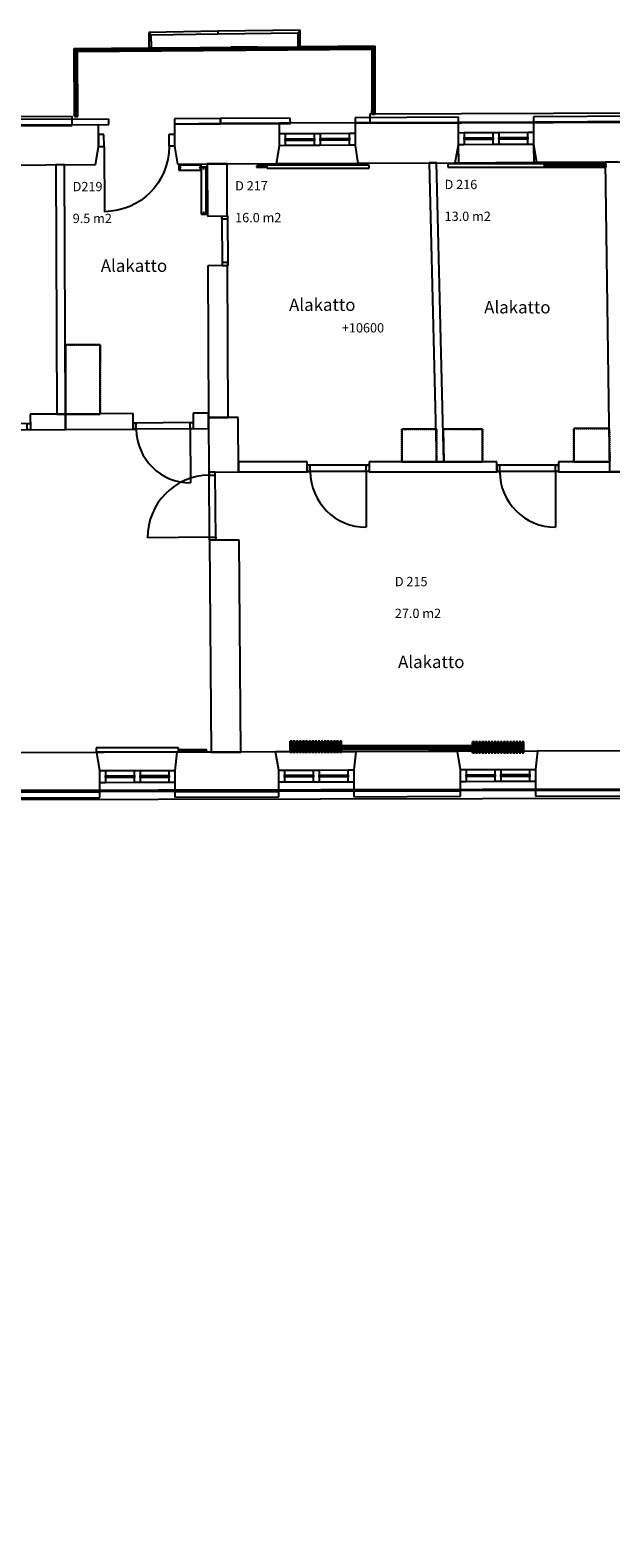
# Model space of a CAD drawing. Units: millimetres. Extents: x 57293 to 208436, y 72671 to 160723.
# Drawn here: x 180446 to 189823, y 122720 to 147038 of the extents above; entities that cross this region are included whole.
import ezdxf

# ---------------------------------------------------------------- set-up
doc = ezdxf.new("R2010")
doc.units = ezdxf.units.MM
doc.header["$LTSCALE"] = 0.5
doc.linetypes.add('DASHDOT2', pattern=[12.7, 6.35, -3.175, 0, -3.175])
doc.layers.add('MT-0_KOMMENTTI', color=40, linetype='Continuous', plot=False)
doc.layers.add('MT-0_NO-PLOT', color=140, linetype='Continuous', plot=False)
for name, color, linetype in [('MT-D4_KMIT', 252, 'Continuous'), ('MT-V_HNELIOT', 7, 'Continuous'), ('MT-V_HNUMEROT', 7, 'Continuous'), ('MT-V_HTXT', 7, 'Continuous'), ('MT1232_KS', 1, 'Continuous'), ('MT1241_US', 1, 'Continuous'), ('MT1242_IKKUNA', 4, 'Continuous'), ('MT1311_VS', 7, 'Continuous'), ('MT1315_VÄLIOVI', 3, 'Continuous'), ('MT1323_SKR', 8, 'DASHDOT2'), ('MT132_TILAPINTA', 8, 'Continuous'), ('MT1331_KIINTO', 3, 'Continuous'), ('MTL0_LEIKKPAKSU', 1, 'Continuous')]:
    doc.layers.add(name, color=color, linetype=linetype)
doc.styles.add('RomanS', font='romans.shx')

# ---------------------------------------------------------------- blocks, each defined once
blk = doc.blocks.new('Tietoa_tila')
at = {"layer": 'MT-V_HNELIOT', "style": 'RomanS'}
blk.add_attdef('TIETOA_TILA:HUONEALA', (0.87, -6.27), '', height=1, dxfattribs=at)
at = {"layer": 'MT-V_HNUMEROT', "style": 'RomanS'}
blk.add_attdef('TIETOA_TILA:HUONENUMERO', (0.87, -2.85), '', height=1, dxfattribs=at)
at = {"layer": 'MT-V_HNUMEROT', "style": 'RomanS', "flags": 1}
blk.add_attdef('SpaceObjects:Number', (0.87, -8), '', height=1, dxfattribs=at)
at = {"layer": 'MT-V_HTXT', "style": 'RomanS'}
blk.add_attdef('TIETOA_TILA:HUONEENNIMI', (0.87, -4.55), '', height=1, dxfattribs=at)
blk = doc.blocks.new('Tietoa_laatankorko_b')
at = {"style": 'RomanS'}
blk.add_attdef('TIETOA_KORKO_LAATTA:LAATANPINTA', (0.52, -1.71), '', height=1, dxfattribs=at)
blk = doc.blocks.new('V_kynnys')
for points in [[(0, 100), (1000, 100)], [(0, 0), (1000, 0)]]:
    blk.add_lwpolyline(points)
blk = doc.blocks.new('110_MT_P02Krs_Rakenne_C_1')
at = {"layer": 'MT1232_KS', "color": 1, "linetype": 'Continuous', "lineweight": -3}
for p, q in [((183626, 144880), (183306, 144879)), ((183306, 144879), (183310, 144039)), ((183630, 144041), (183626, 144880)), ((189937, 144914), (189737, 144911)), ((189808, 139916), (189737, 144911)), ((183310, 144039), (183630, 144041)), ((183634, 143241), (183314, 143239)), ((183314, 143239), (183326, 140788)), ((183646, 140790), (183634, 143241)), ((181015, 140846), (180449, 140843)), ((180449, 140843), (180450, 140593)), ((181016, 140596), (181015, 140846)), ((180450, 140593), (181016, 140596)), ((183806, 140792), (183326, 140788)), ((183326, 140788), (183646, 140790)), ((183326, 140788), (183333, 139909)), ((183813, 139913), (183806, 140792)), ((183333, 139909), (183813, 139913)), ((189808, 139916), (190010, 139916)), ((183822, 138813), (183342, 138809)), ((183342, 138809), (183370, 135390)), ((183850, 135394), (183822, 138813)), ((183370, 135390), (183850, 135394))]:
    blk.add_line(p, q, dxfattribs=at)
at = {"layer": 'MT1311_VS', "color": 7, "linetype": 'Continuous', "lineweight": -3}
for p, q in [((181003, 144867), (180863, 144866)), ((180863, 144866), (180875, 140846)), ((181015, 140846), (181003, 144867)), ((187008, 144901), (186888, 144898)), ((186888, 144898), (187008, 140073)), ((187128, 140076), (187008, 144901)), ((180875, 140846), (181015, 140846)), ((182109, 140853), (181015, 140846)), ((181015, 140846), (181016, 140596)), ((182110, 140603), (182109, 140853)), ((183326, 140861), (183079, 140859)), ((183079, 140859), (183081, 140609)), ((183328, 140611), (183326, 140861)), ((181016, 140596), (182110, 140603)), ((183081, 140609), (183328, 140611)), ((183813, 140076), (183813, 139916)), ((184920, 140076), (183813, 140076)), ((184920, 139916), (184920, 140076)), ((185920, 140076), (185920, 139916)), ((187980, 140076), (185920, 140076)), ((187008, 140073), (187128, 140076)), ((187980, 139916), (187980, 140076)), ((188980, 140076), (188980, 139916)), ((189808, 140076), (188980, 140076)), ((189808, 139916), (189808, 140076)), ((183813, 139916), (184920, 139916)), ((185920, 139916), (187980, 139916)), ((188980, 139916), (189808, 139916))]:
    blk.add_line(p, q, dxfattribs=at)
at = {"layer": 'MT1315_VÄLIOVI', "color": 3, "linetype": 'Continuous', "lineweight": -3}
for p, q in [((183031, 140607), (183036, 139737)), ((185870, 139920), (185870, 139020)), ((188930, 139920), (188930, 139020)), ((183344, 138859), (182344, 138851))]:
    blk.add_line(p, q, dxfattribs=at)
for points in [[(183543, 143990), (183543, 144040), (183633, 144041), (183633, 143991)], [(183547, 143290), (183547, 143240), (183637, 143241), (183637, 143291)], [(180400, 140690), (180450, 140691), (180450, 140591), (180400, 140590)], [(182160, 140701), (182110, 140701), (182110, 140601), (182160, 140601)], [(183030, 140707), (183080, 140707), (183081, 140607), (183031, 140607)], [(183436, 139860), (183436, 139910), (183336, 139909), (183336, 139859)], [(184970, 140020), (184920, 140020), (184920, 139920), (184970, 139920)], [(185870, 140020), (185920, 140020), (185920, 139920), (185870, 139920)], [(188030, 140020), (187980, 140020), (187980, 139920), (188030, 139920)], [(188930, 140020), (188980, 140020), (188980, 139920), (188930, 139920)], [(183444, 138860), (183445, 138810), (183345, 138809), (183344, 138859)]]:
    blk.add_lwpolyline(points, close=True, dxfattribs=at)
for centre, radius, start, end in [((183031, 140607), 870, 180.3606, 270.3606), ((183344, 138859), 1000, 90.4616, 180.4616), ((185870, 139920), 900, 180, 270), ((188930, 139920), 900, 180, 270)]:
    blk.add_arc(centre, radius, start, end, dxfattribs=at)
at = {"layer": 'MT1323_SKR', "color": 8, "linetype": 'DASHDOT2', "lineweight": -3}
for p, q in [((181015, 141960), (181575, 141960)), ((181015, 140846), (181015, 141960)), ((181575, 141960), (181575, 140846)), ((181575, 140846), (181015, 140846)), ((186447, 140601), (187008, 140601)), ((186447, 140076), (186447, 140601)), ((187008, 140601), (187008, 140076)), ((187115, 140601), (187749, 140601)), ((187126, 140076), (187115, 140601)), ((187749, 140601), (187749, 140076)), ((189225, 140611), (189798, 140611)), ((189225, 140076), (189225, 140611)), ((189798, 140611), (189806, 140076)), ((187008, 140076), (186447, 140076)), ((187749, 140076), (187126, 140076)), ((189806, 140076), (189225, 140076))]:
    blk.add_line(p, q, dxfattribs=at)
at = {"layer": 'MT132_TILAPINTA', "color": 8, "linetype": 'Continuous', "lineweight": -3}
for p, q in [((181015, 141960), (181015, 140846)), ((181575, 141960), (181015, 141960)), ((181575, 140846), (181575, 141960)), ((181015, 140846), (181575, 140846)), ((186447, 140601), (186447, 140076)), ((187008, 140601), (186447, 140601)), ((187008, 140076), (187008, 140601)), ((187115, 140601), (187126, 140076)), ((187749, 140601), (187115, 140601)), ((187749, 140076), (187749, 140601)), ((189225, 140611), (189225, 140076)), ((189798, 140611), (189225, 140611)), ((189806, 140076), (189798, 140611)), ((186447, 140076), (187008, 140076)), ((187126, 140076), (187749, 140076)), ((189225, 140076), (189806, 140076)), ((190008, 139920), (189808, 139916))]:
    blk.add_line(p, q, dxfattribs=at)
at = {"layer": 'MT1331_KIINTO', "color": 3, "linetype": 'Continuous', "lineweight": -3}
for p, q in [((181575, 141960), (181015, 141960)), ((181015, 141960), (181015, 140846)), ((181575, 140846), (181575, 141960)), ((181015, 140846), (181575, 140846)), ((187008, 140601), (186447, 140601)), ((186447, 140601), (186447, 140076)), ((187008, 140076), (187008, 140601)), ((187749, 140601), (187115, 140601)), ((187115, 140601), (187126, 140076)), ((187749, 140076), (187749, 140601)), ((189798, 140611), (189225, 140611)), ((189225, 140611), (189225, 140076)), ((189806, 140076), (189798, 140611)), ((186447, 140076), (187008, 140076)), ((187126, 140076), (187749, 140076)), ((189225, 140076), (189806, 140076))]:
    blk.add_line(p, q, dxfattribs=at)
at = {"layer": 'MT1315_VÄLIOVI', "color": 3, "linetype": 'Continuous', "lineweight": -3, "xscale": 0.8, "yscale": 0.9, "rotation": 270.2860406009659}
blk.add_blockref('V_kynnys', (183543, 144040), dxfattribs=at)
at = {"layer": 'MT1315_VÄLIOVI', "color": 3, "linetype": 'Continuous', "lineweight": -3}
for p, xscale, rotation in [((180450, 140691), 1.000043129113289, 180.3605683344107), ((183080, 140707), 0.9703405602550018, 180.3605716454799), ((183445, 138810), 1.1, 90.46164976074157)]:
    blk.add_blockref('V_kynnys', p, dxfattribs=dict(at, xscale=xscale, rotation=rotation))
at = {"layer": 'MT1315_VÄLIOVI', "color": 3, "linetype": 'Continuous', "lineweight": -3, "rotation": 180}
for p in [(185920, 140020), (188980, 140020)]:
    blk.add_blockref('V_kynnys', p, dxfattribs=at)
blk = doc.blocks.new('110_MT_P02Krs_US_C_1')
at = {"layer": 'MT-0_NO-PLOT', "color": 140, "linetype": 'Continuous', "lineweight": -3}
blk.add_line((204571, 135452), (174266, 135367), dxfattribs=at)
at = {"layer": 'MT1241_US', "color": 1, "linetype": 'Continuous', "lineweight": -3}
for p, q in [((181548, 145513), (179794, 145498)), ((181550, 145157), (181548, 145513)), ((183552, 145530), (182778, 145523)), ((182778, 145523), (182780, 145164)), ((184472, 145535), (183552, 145530)), ((184474, 145172), (184472, 145535)), ((187364, 145550), (185692, 145541)), ((185692, 145541), (185694, 145179)), ((187365, 145187), (187364, 145550)), ((190312, 145566), (188574, 145556)), ((188574, 145556), (188575, 145194)), ((185694, 145179), (185739, 144892)), ((187307, 144900), (187365, 145187)), ((188575, 145194), (188621, 144907)), ((181503, 144869), (181550, 145157)), ((182780, 145164), (182825, 144876)), ((184422, 144885), (184474, 145172)), ((179841, 144861), (181503, 144869)), ((182825, 144876), (184422, 144885)), ((185739, 144892), (187307, 144900)), ((188621, 144907), (190266, 144915)), ((181522, 135388), (179885, 135383)), ((181545, 135251), (181522, 135388)), ((181572, 135095), (181545, 135251)), ((182815, 135391), (182782, 135099)), ((184410, 135396), (182815, 135391)), ((184434, 135259), (184410, 135396)), ((184461, 135103), (184434, 135259)), ((185703, 135399), (185671, 135108)), ((187345, 135404), (185703, 135399)), ((187368, 135267), (187345, 135404)), ((187395, 135111), (187368, 135267)), ((188637, 135407), (188605, 135116)), ((190291, 135412), (188637, 135407)), ((181573, 134758), (181572, 135095)), ((182782, 135099), (182783, 134761)), ((184462, 134766), (184461, 135103)), ((185671, 135108), (185672, 134769)), ((187396, 134774), (187395, 135111)), ((188605, 135116), (188606, 134777)), ((179854, 134753), (181573, 134758)), ((182783, 134761), (184462, 134766)), ((185672, 134769), (187396, 134774)), ((188606, 134777), (190343, 134782))]:
    blk.add_line(p, q, dxfattribs=at)
at = {"layer": 'MT1242_IKKUNA', "color": 4, "linetype": 'Continuous', "lineweight": -3}
for p, q in [((184473, 145369), (184563, 145370)), ((184474, 145174), (184473, 145369)), ((184563, 145370), (184564, 145175)), ((184564, 145287), (185039, 145290)), ((184564, 145257), (184564, 145287)), ((185039, 145260), (184564, 145257)), ((185038, 145372), (185128, 145373)), ((185039, 145177), (185038, 145372)), ((185039, 145290), (185039, 145260)), ((185129, 145178), (185039, 145177)), ((185128, 145373), (185129, 145178)), ((185129, 145290), (185604, 145293)), ((185129, 145260), (185129, 145290)), ((185604, 145263), (185129, 145260)), ((185603, 145375), (185693, 145376)), ((185604, 145180), (185603, 145375)), ((185604, 145293), (185604, 145263)), ((185694, 145181), (185604, 145180)), ((185693, 145376), (185694, 145181)), ((187364, 145384), (187454, 145385)), ((187365, 145189), (187364, 145384)), ((187455, 145190), (187365, 145189)), ((187454, 145385), (187455, 145190)), ((187455, 145302), (187925, 145305)), ((187455, 145272), (187455, 145302)), ((187925, 145275), (187455, 145272)), ((187924, 145387), (188014, 145388)), ((187925, 145192), (187924, 145387)), ((187925, 145305), (187925, 145275)), ((188015, 145193), (187925, 145192)), ((188014, 145388), (188015, 145193)), ((188015, 145305), (188485, 145308)), ((188015, 145275), (188015, 145305)), ((188485, 145278), (188015, 145275)), ((188484, 145390), (188574, 145391)), ((188485, 145195), (188484, 145390)), ((188485, 145308), (188485, 145278)), ((188575, 145196), (188485, 145195)), ((188574, 145391), (188575, 145196)), ((184564, 145175), (184474, 145174)), ((181573, 134900), (181572, 135095)), ((181572, 135095), (181662, 135095)), ((181662, 135095), (181663, 134900)), ((181663, 135012), (182133, 135014)), ((181663, 134982), (181663, 135012)), ((182133, 134984), (181663, 134982)), ((182133, 134901), (182132, 135096)), ((182132, 135096), (182222, 135096)), ((182133, 135014), (182133, 134984)), ((182222, 135096), (182223, 134901)), ((182223, 135014), (182693, 135015)), ((182223, 134984), (182223, 135014)), ((182693, 134985), (182223, 134984)), ((182693, 134903), (182692, 135098)), ((182692, 135098), (182782, 135098)), ((182693, 135015), (182693, 134985)), ((182782, 135098), (182783, 134903)), ((184462, 134908), (184461, 135103)), ((184461, 135103), (184551, 135103)), ((184551, 135103), (184552, 134908)), ((184551, 135020), (185021, 135022)), ((184551, 134990), (184551, 135020)), ((185021, 134992), (184551, 134990)), ((185022, 134909), (185021, 135104)), ((185021, 135104), (185111, 135104)), ((185021, 135022), (185021, 134992)), ((185111, 135104), (185112, 134909)), ((185111, 135022), (185581, 135023)), ((185111, 134992), (185111, 135022)), ((185581, 134993), (185111, 134992)), ((185582, 134911), (185581, 135106)), ((185581, 135106), (185671, 135106)), ((185581, 135023), (185581, 134993)), ((185671, 135106), (185672, 134911)), ((187396, 134916), (187395, 135111)), ((187395, 135111), (187485, 135111)), ((187485, 135111), (187486, 134916)), ((187486, 135029), (187956, 135030)), ((187486, 134999), (187486, 135029)), ((187956, 135000), (187486, 134999)), ((187955, 135112), (188045, 135113)), ((187956, 134917), (187955, 135112)), ((187956, 135030), (187956, 135000)), ((188045, 135113), (188046, 134918)), ((188046, 135030), (188516, 135031)), ((188046, 135000), (188046, 135030)), ((188516, 135001), (188046, 135000)), ((188516, 134919), (188515, 135114)), ((188515, 135114), (188605, 135114)), ((188516, 135031), (188516, 135001)), ((188605, 135114), (188606, 134919)), ((181663, 134900), (181573, 134900)), ((182223, 134901), (182133, 134901)), ((182783, 134903), (182693, 134903)), ((184552, 134908), (184462, 134908)), ((185112, 134909), (185022, 134909)), ((185672, 134911), (185582, 134911)), ((187486, 134916), (187396, 134916)), ((188046, 134918), (187956, 134917)), ((188606, 134919), (188516, 134919))]:
    blk.add_line(p, q, dxfattribs=at)
at = {"layer": 'MT1315_VÄLIOVI', "color": 3, "linetype": 'Continuous', "lineweight": -3}
blk.add_line((181640, 145160), (181646, 144110), dxfattribs=at)
for points in [[(181639, 145355), (181549, 145354), (181550, 145159), (181640, 145160)], [(182689, 145360), (182779, 145361), (182780, 145166), (182690, 145165)]]:
    blk.add_lwpolyline(points, close=True, dxfattribs=at)
at = {"layer": 'MT1315_VÄLIOVI', "color": 3, "linetype": 'Continuous', "lineweight": -3, "extrusion": (0, 0, -1)}
blk.add_arc((-181640, 145160), 1050, 179.6989, 269.6989, dxfattribs=at)
at = {"layer": 'MT132_TILAPINTA', "color": 8, "linetype": 'Continuous', "lineweight": -3}
for p, q in [((183484, 147021), (182362, 147001)), ((182362, 147001), (182365, 146750)), ((182362, 147001), (182403, 146962)), ((182403, 146962), (183485, 146981)), ((182405, 146751), (182403, 146962)), ((184808, 147038), (183484, 147021)), ((183485, 146981), (183484, 147021)), ((183485, 146981), (184768, 146997)), ((184768, 146997), (184808, 147038)), ((184768, 146997), (184769, 146770)), ((184809, 146771), (184808, 147038)), ((181158, 146740), (182365, 146750)), ((181165, 145646), (181158, 146740)), ((181158, 146740), (181209, 146691)), ((181166, 146733), (186009, 146773)), ((181173, 145646), (181166, 146733)), ((181183, 146716), (185991, 146755)), ((181190, 145646), (181183, 146716)), ((181201, 146698), (185973, 146737)), ((181208, 145646), (181201, 146698)), ((181209, 146691), (185966, 146730)), ((181215, 145646), (181209, 146691)), ((182365, 146750), (182405, 146751)), ((182365, 146750), (182365, 146750)), ((182365, 146750), (182365, 146750)), ((182385, 146751), (184789, 146770)), ((183691, 146763), (183688, 146761)), ((183699, 146765), (183691, 146763)), ((184116, 146765), (183699, 146765)), ((184769, 146770), (184809, 146770)), ((186016, 146780), (184809, 146771)), ((184809, 146770), (184809, 146771)), ((184809, 146771), (184809, 146771)), ((185966, 146730), (185965, 145735)), ((185973, 146737), (185966, 146730)), ((185973, 146737), (185972, 145685)), ((185973, 146737), (186016, 146780)), ((185990, 145685), (185991, 146755)), ((186007, 145685), (186009, 146773)), ((186015, 145685), (186016, 146780)), ((205298, 145752), (185929, 145683)), ((185929, 145683), (185929, 145538)), ((185965, 145685), (185965, 145735)), ((185965, 145685), (186015, 145685)), ((174871, 145455), (181125, 145502)), ((181124, 145646), (175015, 145601)), ((181717, 145603), (179793, 145594)), ((179794, 145509), (181718, 145518)), ((181125, 145502), (181124, 145646)), ((181165, 145646), (181215, 145646)), ((181718, 145518), (181717, 145603)), ((183518, 145611), (182777, 145608)), ((182777, 145608), (182777, 145604)), ((182777, 145608), (182777, 145523)), ((182777, 145604), (182777, 145563)), ((182777, 145563), (182777, 145523)), ((182777, 145563), (182777, 145563)), ((182777, 145523), (183518, 145526)), ((183517, 145566), (183518, 145526)), ((183518, 145566), (183517, 145566)), ((184647, 145617), (183518, 145611)), ((183518, 145526), (183518, 145611)), ((183518, 145611), (183518, 145608)), ((183518, 145611), (183518, 145526)), ((183518, 145608), (183518, 145566)), ((183518, 145526), (184648, 145532)), ((185692, 145541), (184472, 145535)), ((184648, 145532), (184647, 145617)), ((187364, 145632), (185692, 145623)), ((185692, 145623), (185692, 145619)), ((185692, 145623), (185692, 145538)), ((185692, 145619), (185692, 145578)), ((185692, 145578), (185692, 145538)), ((185692, 145578), (185692, 145578)), ((185692, 145538), (187365, 145547)), ((185929, 145538), (205154, 145607)), ((187364, 145628), (187364, 145632)), ((187364, 145547), (187364, 145632)), ((187364, 145587), (187364, 145628)), ((187364, 145587), (187364, 145587)), ((187365, 145547), (187364, 145587)), ((188574, 145556), (187364, 145550)), ((190310, 145648), (188573, 145638)), ((188573, 145638), (188573, 145634)), ((188573, 145638), (188574, 145553)), ((188573, 145634), (188573, 145593)), ((188573, 145593), (188573, 145553)), ((188573, 145593), (188573, 145593)), ((188573, 145553), (190311, 145563)), ((184563, 145370), (185038, 145372)), ((185039, 145177), (184564, 145175)), ((185128, 145373), (185603, 145375)), ((185604, 145180), (185129, 145178)), ((187367, 144900), (187365, 145187)), ((187454, 145385), (187924, 145387)), ((187925, 145192), (187455, 145190)), ((188014, 145388), (188484, 145390)), ((188485, 145195), (188015, 145193)), ((188575, 145194), (188577, 144906)), ((184422, 144885), (185739, 144892)), ((187307, 144900), (188621, 144907)), ((182815, 135391), (181522, 135388)), ((181572, 135095), (181522, 135388)), ((185703, 135399), (184410, 135396)), ((184461, 135103), (184410, 135396)), ((188637, 135407), (187345, 135404)), ((187395, 135111), (187345, 135404)), ((181662, 135095), (182132, 135096)), ((182222, 135096), (182692, 135098)), ((184551, 135103), (185021, 135104)), ((185111, 135104), (185581, 135106)), ((187485, 135111), (187955, 135112)), ((188045, 135113), (188515, 135114)), ((205172, 134827), (174905, 134762)), ((181573, 134746), (179854, 134740)), ((181573, 134758), (182783, 134761)), ((181574, 134661), (181573, 134746)), ((182133, 134901), (181663, 134900)), ((182693, 134903), (182223, 134901)), ((184462, 134755), (182783, 134750)), ((182783, 134750), (182784, 134665)), ((184462, 134766), (185672, 134769)), ((184462, 134670), (184462, 134755)), ((185022, 134909), (184552, 134908)), ((185582, 134911), (185112, 134909)), ((187396, 134765), (185672, 134759)), ((185672, 134759), (185672, 134674)), ((187396, 134774), (188606, 134777)), ((187396, 134680), (187396, 134765)), ((187956, 134917), (187486, 134916)), ((188516, 134919), (188046, 134918)), ((190343, 134775), (188606, 134769)), ((188606, 134769), (188607, 134684)), ((175049, 134618), (205317, 134683)), ((179854, 134655), (181574, 134661)), ((182784, 134665), (184462, 134670)), ((185672, 134674), (187396, 134680)), ((188607, 134684), (190344, 134690))]:
    blk.add_line(p, q, dxfattribs=at)
blk = doc.blocks.new('110_MT_P02Krs_Tilat_C_1')
at = {"layer": 'MT-0_KOMMENTTI', "char_height": 200, "width": 7248.03, "attachment_point": 1, "style": 'RomanS'}
for insert in [(181587, 143339), (184627, 142709), (187777, 142669), (186387, 136949)]:
    blk.add_mtext('Alakatto', dxfattribs=dict(at, insert=insert))
blk = doc.blocks.new('110_MT_P02Krs_Patterit_C_1')
at = {"layer": 'MT132_TILAPINTA', "color": 8, "linetype": 'Continuous', "lineweight": -3}
for p, q in [((183210, 144860), (182850, 144860)), ((182850, 144860), (182850, 144780)), ((182850, 144780), (183210, 144780)), ((182861, 144825), (182860, 144820)), ((182860, 144820), (182861, 144815)), ((182865, 144829), (182861, 144825)), ((182861, 144815), (182865, 144811)), ((182870, 144830), (182865, 144829)), ((182865, 144811), (182870, 144810)), ((182875, 144829), (182870, 144830)), ((182870, 144810), (182875, 144811)), ((182879, 144825), (182875, 144829)), ((182875, 144811), (182879, 144815)), ((182880, 144820), (182879, 144825)), ((182879, 144815), (182880, 144820)), ((183181, 144825), (183180, 144820)), ((183180, 144820), (183181, 144815)), ((183185, 144829), (183181, 144825)), ((183181, 144815), (183185, 144811)), ((183190, 144830), (183185, 144829)), ((183185, 144811), (183190, 144810)), ((183195, 144829), (183190, 144830)), ((183190, 144810), (183195, 144811)), ((183199, 144825), (183195, 144829)), ((183195, 144811), (183199, 144815)), ((183200, 144820), (183199, 144825)), ((183199, 144815), (183200, 144820)), ((183210, 144780), (183210, 144860)), ((183290, 144830), (183210, 144830)), ((183210, 144830), (183210, 144070)), ((183241, 144815), (183240, 144810)), ((183240, 144810), (183241, 144805)), ((183245, 144819), (183241, 144815)), ((183241, 144805), (183245, 144801)), ((183250, 144820), (183245, 144819)), ((183245, 144801), (183250, 144800)), ((183255, 144819), (183250, 144820)), ((183250, 144800), (183255, 144801)), ((183259, 144815), (183255, 144819)), ((183255, 144801), (183259, 144805)), ((183260, 144810), (183259, 144815)), ((183259, 144805), (183260, 144810)), ((183290, 144070), (183290, 144830)), ((184101, 144840), (184100, 144839)), ((184100, 144839), (184100, 144837)), ((184100, 144837), (184100, 144835)), ((184100, 144835), (184101, 144833)), ((184103, 144844), (184101, 144840)), ((184103, 144844), (184101, 144842)), ((184101, 144842), (184101, 144840)), ((184101, 144833), (184101, 144832)), ((184101, 144833), (184103, 144830)), ((184101, 144832), (184103, 144830)), ((184106, 144846), (184103, 144844)), ((184105, 144845), (184103, 144844)), ((184103, 144830), (184105, 144828)), ((184103, 144830), (184106, 144827)), ((184106, 144846), (184105, 144845)), ((184105, 144828), (184106, 144827)), ((184110, 144847), (184106, 144846)), ((184106, 144827), (184110, 144827)), ((184270, 144847), (184110, 144847)), ((184110, 144827), (184270, 144827)), ((184151, 144840), (184150, 144839)), ((184150, 144839), (184150, 144837)), ((184150, 144837), (184150, 144835)), ((184150, 144835), (184151, 144833)), ((184153, 144844), (184151, 144840)), ((184153, 144844), (184151, 144842)), ((184151, 144842), (184151, 144840)), ((184151, 144833), (184151, 144832)), ((184151, 144833), (184153, 144830)), ((184151, 144832), (184153, 144830)), ((184156, 144846), (184153, 144844)), ((184155, 144845), (184153, 144844)), ((184153, 144830), (184155, 144828)), ((184153, 144830), (184156, 144827)), ((184156, 144846), (184155, 144845)), ((184155, 144828), (184156, 144827)), ((184160, 144847), (184156, 144846)), ((184156, 144827), (184160, 144827)), ((184270, 144847), (184160, 144847)), ((184160, 144827), (184270, 144827)), ((185920, 144862), (184270, 144862)), ((184270, 144862), (184270, 144812)), ((184270, 144827), (184270, 144847)), ((184270, 144827), (184270, 144847)), ((184270, 144812), (185920, 144812)), ((185920, 144812), (185920, 144862)), ((187189, 144880), (187189, 144830)), ((188750, 144880), (187189, 144880)), ((187189, 144830), (188750, 144830)), ((188750, 144860), (188750, 144880)), ((188750, 144880), (189747, 144880)), ((188750, 144830), (188750, 144880)), ((188750, 144860), (189747, 144860)), ((188750, 144830), (188750, 144850)), ((188750, 144850), (189747, 144850)), ((188750, 144830), (189747, 144830)), ((188904, 144879), (188900, 144880)), ((188900, 144860), (188904, 144861)), ((188904, 144879), (188907, 144877)), ((188907, 144877), (188904, 144879)), ((188907, 144863), (188904, 144861)), ((188904, 144861), (188907, 144863)), ((188909, 144874), (188907, 144877)), ((188907, 144863), (188909, 144866)), ((188909, 144874), (188910, 144872)), ((188910, 144872), (188909, 144874)), ((188910, 144868), (188909, 144866)), ((188909, 144866), (188910, 144868)), ((188910, 144870), (188910, 144872)), ((188910, 144868), (188910, 144870)), ((189747, 144860), (189747, 144880)), ((189747, 144830), (189747, 144850)), ((183210, 144070), (183290, 144070)), ((183241, 144095), (183240, 144090)), ((183240, 144090), (183241, 144085)), ((183245, 144099), (183241, 144095)), ((183241, 144085), (183245, 144081)), ((183250, 144100), (183245, 144099)), ((183245, 144081), (183250, 144080)), ((183255, 144099), (183250, 144100)), ((183250, 144080), (183255, 144081)), ((183259, 144095), (183255, 144099)), ((183255, 144081), (183259, 144085)), ((183260, 144090), (183259, 144095)), ((183259, 144085), (183260, 144090)), ((181510, 135460), (181510, 135400)), ((182840, 135460), (181510, 135460)), ((182840, 135400), (182840, 135460)), ((184645, 135390), (184645, 135570)), ((184675, 135570), (184645, 135570)), ((184675, 135390), (184675, 135570)), ((184695, 135390), (184695, 135570)), ((184725, 135570), (184695, 135570)), ((184725, 135390), (184725, 135570)), ((184775, 135570), (184745, 135570)), ((184745, 135390), (184745, 135570)), ((184775, 135390), (184775, 135570)), ((184825, 135570), (184795, 135570)), ((184795, 135390), (184795, 135570)), ((184825, 135390), (184825, 135570)), ((184875, 135570), (184845, 135570)), ((184845, 135390), (184845, 135570)), ((184875, 135390), (184875, 135570)), ((184925, 135570), (184895, 135570)), ((184895, 135390), (184895, 135570)), ((184925, 135390), (184925, 135570)), ((184975, 135570), (184945, 135570)), ((184945, 135390), (184945, 135570)), ((184975, 135390), (184975, 135570)), ((184995, 135390), (184995, 135570)), ((185025, 135570), (184995, 135570)), ((185025, 135390), (185025, 135570)), ((185045, 135390), (185045, 135570)), ((185075, 135570), (185045, 135570)), ((185075, 135390), (185075, 135570)), ((185095, 135390), (185095, 135570)), ((185125, 135570), (185095, 135570)), ((185125, 135390), (185125, 135570)), ((185145, 135390), (185145, 135570)), ((185175, 135570), (185145, 135570)), ((185175, 135390), (185175, 135570)), ((185195, 135390), (185195, 135570)), ((185225, 135570), (185195, 135570)), ((185225, 135390), (185225, 135570)), ((185245, 135390), (185245, 135570)), ((185275, 135570), (185245, 135570)), ((185275, 135390), (185275, 135570)), ((185295, 135390), (185295, 135570)), ((185325, 135570), (185295, 135570)), ((185325, 135390), (185325, 135570)), ((185345, 135390), (185345, 135570)), ((185375, 135570), (185345, 135570)), ((185375, 135390), (185375, 135570)), ((185395, 135390), (185395, 135570)), ((185425, 135570), (185395, 135570)), ((185425, 135390), (185425, 135570)), ((185445, 135390), (185445, 135570)), ((185475, 135570), (185445, 135570)), ((185475, 135390), (185475, 135570)), ((185475, 135480), (185475, 135500)), ((185475, 135500), (187590, 135500)), ((185475, 135480), (187590, 135480)), ((185475, 135440), (185475, 135460)), ((185475, 135460), (187590, 135460)), ((187590, 135380), (187590, 135560)), ((187620, 135560), (187590, 135560)), ((187590, 135480), (187590, 135500)), ((187590, 135440), (187590, 135460)), ((187620, 135380), (187620, 135560)), ((187640, 135380), (187640, 135560)), ((187670, 135560), (187640, 135560)), ((187670, 135380), (187670, 135560)), ((187690, 135380), (187690, 135560)), ((187720, 135560), (187690, 135560)), ((187720, 135380), (187720, 135560)), ((187740, 135380), (187740, 135560)), ((187770, 135560), (187740, 135560)), ((187770, 135380), (187770, 135560)), ((187790, 135380), (187790, 135560)), ((187820, 135560), (187790, 135560)), ((187820, 135380), (187820, 135560)), ((187840, 135380), (187840, 135560)), ((187870, 135560), (187840, 135560)), ((187870, 135380), (187870, 135560)), ((187890, 135380), (187890, 135560)), ((187920, 135560), (187890, 135560)), ((187920, 135380), (187920, 135560)), ((187940, 135380), (187940, 135560)), ((187970, 135560), (187940, 135560)), ((187970, 135380), (187970, 135560)), ((187990, 135380), (187990, 135560)), ((188020, 135560), (187990, 135560)), ((188020, 135380), (188020, 135560)), ((188040, 135380), (188040, 135560)), ((188070, 135560), (188040, 135560)), ((188070, 135380), (188070, 135560)), ((188090, 135380), (188090, 135560)), ((188120, 135560), (188090, 135560)), ((188120, 135380), (188120, 135560)), ((188140, 135380), (188140, 135560)), ((188170, 135560), (188140, 135560)), ((188170, 135380), (188170, 135560)), ((188190, 135380), (188190, 135560)), ((188220, 135560), (188190, 135560)), ((188220, 135380), (188220, 135560)), ((188240, 135380), (188240, 135560)), ((188270, 135560), (188240, 135560)), ((188270, 135380), (188270, 135560)), ((188290, 135380), (188290, 135560)), ((188320, 135560), (188290, 135560)), ((188320, 135380), (188320, 135560)), ((188340, 135380), (188340, 135560)), ((188370, 135560), (188340, 135560)), ((188370, 135380), (188370, 135560)), ((188390, 135380), (188390, 135560)), ((188420, 135560), (188390, 135560)), ((188420, 135380), (188420, 135560)), ((181510, 135400), (182840, 135400)), ((182840, 135410), (182840, 135430)), ((183210, 135430), (182840, 135430)), ((182840, 135410), (182840, 135430)), ((183290, 135430), (182840, 135430)), ((182840, 135410), (183210, 135410)), ((182840, 135410), (183290, 135410)), ((183214, 135429), (183210, 135430)), ((183210, 135410), (183214, 135411)), ((183215, 135429), (183214, 135429)), ((183217, 135427), (183214, 135429)), ((183214, 135411), (183217, 135413)), ((183214, 135411), (183215, 135411)), ((183217, 135427), (183215, 135429)), ((183215, 135411), (183217, 135413)), ((183219, 135425), (183217, 135427)), ((183219, 135424), (183217, 135427)), ((183217, 135413), (183219, 135416)), ((183217, 135413), (183219, 135415)), ((183219, 135424), (183219, 135425)), ((183220, 135422), (183219, 135424)), ((183219, 135416), (183220, 135418)), ((183219, 135415), (183219, 135416)), ((183220, 135420), (183220, 135422)), ((183220, 135418), (183220, 135420)), ((183294, 135429), (183290, 135430)), ((183290, 135410), (183294, 135411)), ((183295, 135429), (183294, 135429)), ((183297, 135427), (183294, 135429)), ((183294, 135411), (183297, 135413)), ((183294, 135411), (183295, 135411)), ((183297, 135427), (183295, 135429)), ((183295, 135411), (183297, 135413)), ((183299, 135425), (183297, 135427)), ((183299, 135424), (183297, 135427)), ((183297, 135413), (183299, 135416)), ((183297, 135413), (183299, 135415)), ((183299, 135424), (183299, 135425)), ((183300, 135422), (183299, 135424)), ((183299, 135416), (183300, 135418)), ((183299, 135415), (183299, 135416)), ((183300, 135420), (183300, 135422)), ((183300, 135418), (183300, 135420)), ((184645, 135390), (184675, 135390)), ((184695, 135390), (184725, 135390)), ((184745, 135390), (184775, 135390)), ((184795, 135390), (184825, 135390)), ((184845, 135390), (184875, 135390)), ((184895, 135390), (184925, 135390)), ((184945, 135390), (184975, 135390)), ((184995, 135390), (185025, 135390)), ((185045, 135390), (185075, 135390)), ((185095, 135390), (185125, 135390)), ((185145, 135390), (185175, 135390)), ((185195, 135390), (185225, 135390)), ((185245, 135390), (185275, 135390)), ((185295, 135390), (185325, 135390)), ((185345, 135390), (185375, 135390)), ((185395, 135390), (185425, 135390)), ((185445, 135390), (185475, 135390)), ((185475, 135440), (187590, 135440)), ((187590, 135380), (187620, 135380)), ((187640, 135380), (187670, 135380)), ((187690, 135380), (187720, 135380)), ((187740, 135380), (187770, 135380)), ((187790, 135380), (187820, 135380)), ((187840, 135380), (187870, 135380)), ((187890, 135380), (187920, 135380)), ((187940, 135380), (187970, 135380)), ((187990, 135380), (188020, 135380)), ((188040, 135380), (188070, 135380)), ((188090, 135380), (188120, 135380)), ((188140, 135380), (188170, 135380)), ((188190, 135380), (188220, 135380)), ((188240, 135380), (188270, 135380)), ((188290, 135380), (188320, 135380)), ((188340, 135380), (188370, 135380)), ((188390, 135380), (188420, 135380))]:
    blk.add_line(p, q, dxfattribs=at)
at = {"layer": 'MT-0_KOMMENTTI', "insert": (180800, 122720, 110), "char_height": 200, "attachment_point": 1, "style": 'RomanS'}
blk.add_mtext('\\A1;', dxfattribs=at)

msp = doc.modelspace()

# ---------------------------------------------------------------- block references
msp.add_blockref('110_MT_P02Krs_Patterit_C_1', (0, 0))
at = {"layer": 'MT-D4_KMIT', "color": 252, "linetype": 'Continuous', "lineweight": -3, "xscale": 150, "yscale": 150, "zscale": 150}
msp.add_blockref('Tietoa_laatankorko_b', (185402, 142418), dxfattribs=at).add_auto_attribs({'TIETOA_KORKO_LAATTA:LAATANPINTA': '+10600'})
at = {"layer": 'MT-V_HTXT', "color": 7, "linetype": 'Continuous', "lineweight": -3, "xscale": 150, "yscale": 150, "zscale": 150}
for p, values in [((181003, 144867), {'TIETOA_TILA:HUONENUMERO': 'D219', 'TIETOA_TILA:HUONEALA': '9.5 m2'}), ((183626, 144880), {'TIETOA_TILA:HUONENUMERO': 'D 217', 'TIETOA_TILA:HUONEALA': '16.0 m2'}), ((187008, 144901), {'TIETOA_TILA:HUONENUMERO': 'D 216', 'TIETOA_TILA:HUONEALA': '13.0 m2'}), ((186205, 138497), {'TIETOA_TILA:HUONENUMERO': 'D 215', 'TIETOA_TILA:HUONEALA': '27.0 m2'})]:
    msp.add_blockref('Tietoa_tila', p, dxfattribs=at).add_auto_attribs(values)
at = {"layer": 'MTL0_LEIKKPAKSU'}
for name in ['110_MT_P02Krs_US_C_1', '110_MT_P02Krs_Rakenne_C_1', '110_MT_P02Krs_Tilat_C_1']:
    msp.add_blockref(name, (0, 0), dxfattribs=at)

doc.saveas('drawing.dxf')
